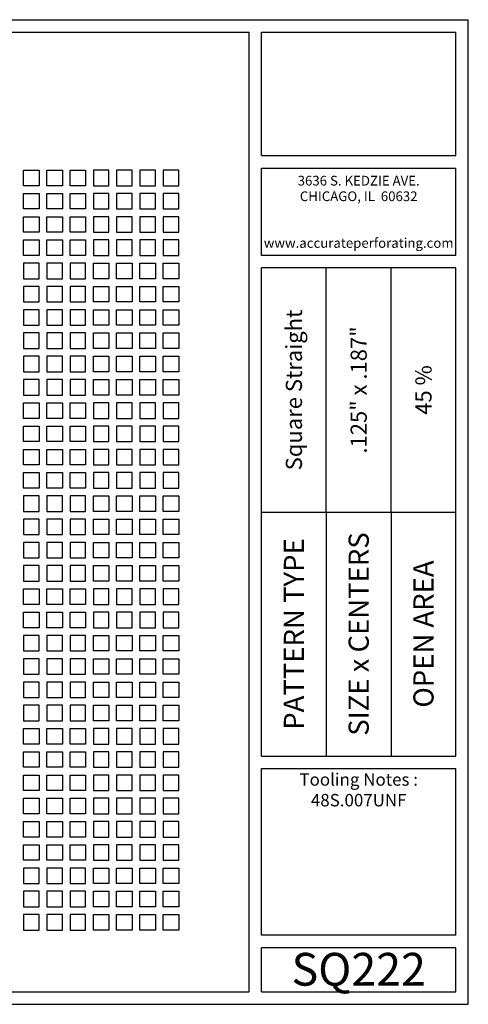
# Model space of a CAD drawing. Units: inches. Extents: x 0 to 10.6, y 0 to 7.9.
# Drawn here: x 7 to 10.6, y 0 to 7.9 of the extents above; entities that cross this region are included whole.
import ezdxf
from ezdxf.enums import TextEntityAlignment as Align

# ---------------------------------------------------------------- set-up
doc = ezdxf.new("R2010")
doc.units = ezdxf.units.IN
doc.header["$MEASUREMENT"] = 0
doc.styles.add('style1', font='ARIAL.TTF')

msp = doc.modelspace()

# ---------------------------------------------------------------- linework, layer by layer
for p, q in [((0, 7.9357), (10.6015, 7.9357)), ((10.6015, 0), (10.6015, 7.9357)), ((0.1, 7.8357), (8.8357, 7.8357)), ((8.8357, 0.1), (8.8357, 7.8357)), ((8.9357, 7.8357), (10.5015, 7.8357)), ((8.9357, 6.8398), (8.9357, 7.8357)), ((10.5015, 6.8398), (10.5015, 7.8357)), ((8.9357, 6.8398), (10.5015, 6.8398)), ((8.9357, 6.7398), (10.5015, 6.7398)), ((8.9357, 6.0347), (8.9357, 6.7398)), ((10.5015, 6.0347), (10.5015, 6.7398)), ((10.5015, 6.0347), (8.9357, 6.0347)), ((10.5015, 5.9347), (8.9357, 5.9347)), ((8.9357, 2.001), (8.9357, 5.9347)), ((9.4576, 3.9678), (9.4576, 5.9347)), ((9.9796, 3.9678), (9.9796, 5.9347)), ((10.5015, 2.001), (10.5015, 5.9347)), ((8.9357, 3.9678), (10.5015, 3.9678)), ((9.4576, 3.9678), (9.4576, 2.001)), ((9.9796, 3.9678), (9.9796, 2.001)), ((8.9357, 2.001), (10.5015, 2.001)), ((8.9357, 1.901), (10.5015, 1.901)), ((8.9357, 0.556), (8.9357, 1.901)), ((10.5015, 0.556), (10.5015, 1.901)), ((10.5015, 0.556), (8.9357, 0.556)), ((8.9357, 0.1), (8.9357, 0.456)), ((10.5015, 0.456), (8.9357, 0.456)), ((10.5015, 0.1), (10.5015, 0.456)), ((0.1, 0.1), (8.8357, 0.1)), ((8.9357, 0.1), (10.5015, 0.1)), ((8.9357, 0.1), (10.5015, 0.1)), ((0, 0), (10.6015, 0))]:
    msp.add_line(p, q)
for points in [[(7.1439, 6.5976), (7.0189, 6.5976), (7.0189, 6.7226), (7.1439, 6.7226)], [(7.3319, 6.5976), (7.2069, 6.5976), (7.2069, 6.7226), (7.3319, 6.7226)], [(7.5189, 6.5976), (7.3939, 6.5976), (7.3939, 6.7226), (7.5189, 6.7226)], [(7.5819, 6.5976), (7.7069, 6.5976), (7.7069, 6.7226), (7.5819, 6.7226)], [(7.7689, 6.5976), (7.8939, 6.5976), (7.8939, 6.7226), (7.7689, 6.7226)], [(7.9569, 6.5976), (8.0819, 6.5976), (8.0819, 6.7226), (7.9569, 6.7226)], [(8.1439, 6.5976), (8.2689, 6.5976), (8.2689, 6.7226), (8.1439, 6.7226)], [(7.1439, 6.4106), (7.0189, 6.4106), (7.0189, 6.5356), (7.1439, 6.5356)], [(7.3319, 6.4106), (7.2069, 6.4106), (7.2069, 6.5356), (7.3319, 6.5356)], [(7.5189, 6.4106), (7.3939, 6.4106), (7.3939, 6.5356), (7.5189, 6.5356)], [(7.5819, 6.4106), (7.7069, 6.4106), (7.7069, 6.5356), (7.5819, 6.5356)], [(7.7689, 6.4106), (7.8939, 6.4106), (7.8939, 6.5356), (7.7689, 6.5356)], [(7.9569, 6.4106), (8.0819, 6.4106), (8.0819, 6.5356), (7.9569, 6.5356)], [(8.1439, 6.4106), (8.2689, 6.4106), (8.2689, 6.5356), (8.1439, 6.5356)], [(7.1439, 6.2226), (7.0189, 6.2226), (7.0189, 6.3476), (7.1439, 6.3476)], [(7.3319, 6.2226), (7.2069, 6.2226), (7.2069, 6.3476), (7.3319, 6.3476)], [(7.5189, 6.2226), (7.3939, 6.2226), (7.3939, 6.3476), (7.5189, 6.3476)], [(7.5819, 6.2226), (7.7069, 6.2226), (7.7069, 6.3476), (7.5819, 6.3476)], [(7.7689, 6.2226), (7.8939, 6.2226), (7.8939, 6.3476), (7.7689, 6.3476)], [(7.9569, 6.2226), (8.0819, 6.2226), (8.0819, 6.3476), (7.9569, 6.3476)], [(8.1439, 6.2226), (8.2689, 6.2226), (8.2689, 6.3476), (8.1439, 6.3476)], [(7.1439, 6.0356), (7.0189, 6.0356), (7.0189, 6.1606), (7.1439, 6.1606)], [(7.3319, 6.0356), (7.2069, 6.0356), (7.2069, 6.1606), (7.3319, 6.1606)], [(7.5189, 6.0356), (7.3939, 6.0356), (7.3939, 6.1606), (7.5189, 6.1606)], [(7.5819, 6.0356), (7.7069, 6.0356), (7.7069, 6.1606), (7.5819, 6.1606)], [(7.7689, 6.0356), (7.8939, 6.0356), (7.8939, 6.1606), (7.7689, 6.1606)], [(7.9569, 6.0356), (8.0819, 6.0356), (8.0819, 6.1606), (7.9569, 6.1606)], [(8.1439, 6.0356), (8.2689, 6.0356), (8.2689, 6.1606), (8.1439, 6.1606)], [(7.1439, 5.9726), (7.0189, 5.9726), (7.0189, 5.8476), (7.1439, 5.8476)], [(7.3319, 5.9726), (7.2069, 5.9726), (7.2069, 5.8476), (7.3319, 5.8476)], [(7.5189, 5.9726), (7.3939, 5.9726), (7.3939, 5.8476), (7.5189, 5.8476)], [(7.5819, 5.9726), (7.7069, 5.9726), (7.7069, 5.8476), (7.5819, 5.8476)], [(7.7689, 5.9726), (7.8939, 5.9726), (7.8939, 5.8476), (7.7689, 5.8476)], [(7.9569, 5.9726), (8.0819, 5.9726), (8.0819, 5.8476), (7.9569, 5.8476)], [(8.1439, 5.9726), (8.2689, 5.9726), (8.2689, 5.8476), (8.1439, 5.8476)], [(7.1439, 5.7856), (7.0189, 5.7856), (7.0189, 5.6606), (7.1439, 5.6606)], [(7.3319, 5.7856), (7.2069, 5.7856), (7.2069, 5.6606), (7.3319, 5.6606)], [(7.5189, 5.7856), (7.3939, 5.7856), (7.3939, 5.6606), (7.5189, 5.6606)], [(7.5819, 5.7856), (7.7069, 5.7856), (7.7069, 5.6606), (7.5819, 5.6606)], [(7.7689, 5.7856), (7.8939, 5.7856), (7.8939, 5.6606), (7.7689, 5.6606)], [(7.9569, 5.7856), (8.0819, 5.7856), (8.0819, 5.6606), (7.9569, 5.6606)], [(8.1439, 5.7856), (8.2689, 5.7856), (8.2689, 5.6606), (8.1439, 5.6606)], [(7.1439, 5.5976), (7.0189, 5.5976), (7.0189, 5.4726), (7.1439, 5.4726)], [(7.3319, 5.5976), (7.2069, 5.5976), (7.2069, 5.4726), (7.3319, 5.4726)], [(7.5189, 5.5976), (7.3939, 5.5976), (7.3939, 5.4726), (7.5189, 5.4726)], [(7.5819, 5.5976), (7.7069, 5.5976), (7.7069, 5.4726), (7.5819, 5.4726)], [(7.7689, 5.5976), (7.8939, 5.5976), (7.8939, 5.4726), (7.7689, 5.4726)], [(7.9569, 5.5976), (8.0819, 5.5976), (8.0819, 5.4726), (7.9569, 5.4726)], [(8.1439, 5.5976), (8.2689, 5.5976), (8.2689, 5.4726), (8.1439, 5.4726)], [(7.1439, 5.4106), (7.0189, 5.4106), (7.0189, 5.2856), (7.1439, 5.2856)], [(7.3319, 5.4106), (7.2069, 5.4106), (7.2069, 5.2856), (7.3319, 5.2856)], [(7.5189, 5.4106), (7.3939, 5.4106), (7.3939, 5.2856), (7.5189, 5.2856)], [(7.5819, 5.4106), (7.7069, 5.4106), (7.7069, 5.2856), (7.5819, 5.2856)], [(7.7689, 5.4106), (7.8939, 5.4106), (7.8939, 5.2856), (7.7689, 5.2856)], [(7.9569, 5.4106), (8.0819, 5.4106), (8.0819, 5.2856), (7.9569, 5.2856)], [(8.1439, 5.4106), (8.2689, 5.4106), (8.2689, 5.2856), (8.1439, 5.2856)], [(7.1439, 5.2226), (7.0189, 5.2226), (7.0189, 5.0976), (7.1439, 5.0976)], [(7.3319, 5.2226), (7.2069, 5.2226), (7.2069, 5.0976), (7.3319, 5.0976)], [(7.5189, 5.2226), (7.3939, 5.2226), (7.3939, 5.0976), (7.5189, 5.0976)], [(7.5819, 5.2226), (7.7069, 5.2226), (7.7069, 5.0976), (7.5819, 5.0976)], [(7.7689, 5.2226), (7.8939, 5.2226), (7.8939, 5.0976), (7.7689, 5.0976)], [(7.9569, 5.2226), (8.0819, 5.2226), (8.0819, 5.0976), (7.9569, 5.0976)], [(8.1439, 5.2226), (8.2689, 5.2226), (8.2689, 5.0976), (8.1439, 5.0976)], [(7.1439, 5.0356), (7.0189, 5.0356), (7.0189, 4.9106), (7.1439, 4.9106)], [(7.3319, 5.0356), (7.2069, 5.0356), (7.2069, 4.9106), (7.3319, 4.9106)], [(7.5189, 5.0356), (7.3939, 5.0356), (7.3939, 4.9106), (7.5189, 4.9106)], [(7.5819, 5.0356), (7.7069, 5.0356), (7.7069, 4.9106), (7.5819, 4.9106)], [(7.7689, 5.0356), (7.8939, 5.0356), (7.8939, 4.9106), (7.7689, 4.9106)], [(7.9569, 5.0356), (8.0819, 5.0356), (8.0819, 4.9106), (7.9569, 4.9106)], [(8.1439, 5.0356), (8.2689, 5.0356), (8.2689, 4.9106), (8.1439, 4.9106)], [(7.1439, 4.7226), (7.0189, 4.7226), (7.0189, 4.8476), (7.1439, 4.8476)], [(7.3319, 4.7226), (7.2069, 4.7226), (7.2069, 4.8476), (7.3319, 4.8476)], [(7.5189, 4.7226), (7.3939, 4.7226), (7.3939, 4.8476), (7.5189, 4.8476)], [(7.5819, 4.7226), (7.7069, 4.7226), (7.7069, 4.8476), (7.5819, 4.8476)], [(7.7689, 4.7226), (7.8939, 4.7226), (7.8939, 4.8476), (7.7689, 4.8476)], [(7.9569, 4.7226), (8.0819, 4.7226), (8.0819, 4.8476), (7.9569, 4.8476)], [(8.1439, 4.7226), (8.2689, 4.7226), (8.2689, 4.8476), (8.1439, 4.8476)], [(7.1439, 4.5356), (7.0189, 4.5356), (7.0189, 4.6606), (7.1439, 4.6606)], [(7.3319, 4.5356), (7.2069, 4.5356), (7.2069, 4.6606), (7.3319, 4.6606)], [(7.5189, 4.5356), (7.3939, 4.5356), (7.3939, 4.6606), (7.5189, 4.6606)], [(7.5819, 4.5356), (7.7069, 4.5356), (7.7069, 4.6606), (7.5819, 4.6606)], [(7.7689, 4.5356), (7.8939, 4.5356), (7.8939, 4.6606), (7.7689, 4.6606)], [(7.9569, 4.5356), (8.0819, 4.5356), (8.0819, 4.6606), (7.9569, 4.6606)], [(8.1439, 4.5356), (8.2689, 4.5356), (8.2689, 4.6606), (8.1439, 4.6606)], [(7.1439, 4.3476), (7.0189, 4.3476), (7.0189, 4.4726), (7.1439, 4.4726)], [(7.3319, 4.3476), (7.2069, 4.3476), (7.2069, 4.4726), (7.3319, 4.4726)], [(7.5189, 4.3476), (7.3939, 4.3476), (7.3939, 4.4726), (7.5189, 4.4726)], [(7.5819, 4.3476), (7.7069, 4.3476), (7.7069, 4.4726), (7.5819, 4.4726)], [(7.7689, 4.3476), (7.8939, 4.3476), (7.8939, 4.4726), (7.7689, 4.4726)], [(7.9569, 4.3476), (8.0819, 4.3476), (8.0819, 4.4726), (7.9569, 4.4726)], [(8.1439, 4.3476), (8.2689, 4.3476), (8.2689, 4.4726), (8.1439, 4.4726)], [(7.1439, 4.1606), (7.0189, 4.1606), (7.0189, 4.2856), (7.1439, 4.2856)], [(7.3319, 4.1606), (7.2069, 4.1606), (7.2069, 4.2856), (7.3319, 4.2856)], [(7.5189, 4.1606), (7.3939, 4.1606), (7.3939, 4.2856), (7.5189, 4.2856)], [(7.5819, 4.1606), (7.7069, 4.1606), (7.7069, 4.2856), (7.5819, 4.2856)], [(7.7689, 4.1606), (7.8939, 4.1606), (7.8939, 4.2856), (7.7689, 4.2856)], [(7.9569, 4.1606), (8.0819, 4.1606), (8.0819, 4.2856), (7.9569, 4.2856)], [(8.1439, 4.1606), (8.2689, 4.1606), (8.2689, 4.2856), (8.1439, 4.2856)], [(7.1439, 4.0976), (7.0189, 4.0976), (7.0189, 3.9726), (7.1439, 3.9726)], [(7.3319, 4.0976), (7.2069, 4.0976), (7.2069, 3.9726), (7.3319, 3.9726)], [(7.5189, 4.0976), (7.3939, 4.0976), (7.3939, 3.9726), (7.5189, 3.9726)], [(7.5819, 4.0976), (7.7069, 4.0976), (7.7069, 3.9726), (7.5819, 3.9726)], [(7.7689, 4.0976), (7.8939, 4.0976), (7.8939, 3.9726), (7.7689, 3.9726)], [(7.9569, 4.0976), (8.0819, 4.0976), (8.0819, 3.9726), (7.9569, 3.9726)], [(8.1439, 4.0976), (8.2689, 4.0976), (8.2689, 3.9726), (8.1439, 3.9726)], [(7.1439, 3.9106), (7.0189, 3.9106), (7.0189, 3.7856), (7.1439, 3.7856)], [(7.3319, 3.9106), (7.2069, 3.9106), (7.2069, 3.7856), (7.3319, 3.7856)], [(7.5189, 3.9106), (7.3939, 3.9106), (7.3939, 3.7856), (7.5189, 3.7856)], [(7.5819, 3.9106), (7.7069, 3.9106), (7.7069, 3.7856), (7.5819, 3.7856)], [(7.7689, 3.9106), (7.8939, 3.9106), (7.8939, 3.7856), (7.7689, 3.7856)], [(7.9569, 3.9106), (8.0819, 3.9106), (8.0819, 3.7856), (7.9569, 3.7856)], [(8.1439, 3.9106), (8.2689, 3.9106), (8.2689, 3.7856), (8.1439, 3.7856)], [(7.1439, 3.7226), (7.0189, 3.7226), (7.0189, 3.5976), (7.1439, 3.5976)], [(7.3319, 3.7226), (7.2069, 3.7226), (7.2069, 3.5976), (7.3319, 3.5976)], [(7.5189, 3.7226), (7.3939, 3.7226), (7.3939, 3.5976), (7.5189, 3.5976)], [(7.5819, 3.7226), (7.7069, 3.7226), (7.7069, 3.5976), (7.5819, 3.5976)], [(7.7689, 3.7226), (7.8939, 3.7226), (7.8939, 3.5976), (7.7689, 3.5976)], [(7.9569, 3.7226), (8.0819, 3.7226), (8.0819, 3.5976), (7.9569, 3.5976)], [(8.1439, 3.7226), (8.2689, 3.7226), (8.2689, 3.5976), (8.1439, 3.5976)], [(7.1439, 3.5356), (7.0189, 3.5356), (7.0189, 3.4106), (7.1439, 3.4106)], [(7.3319, 3.5356), (7.2069, 3.5356), (7.2069, 3.4106), (7.3319, 3.4106)], [(7.5189, 3.5356), (7.3939, 3.5356), (7.3939, 3.4106), (7.5189, 3.4106)], [(7.5819, 3.5356), (7.7069, 3.5356), (7.7069, 3.4106), (7.5819, 3.4106)], [(7.7689, 3.5356), (7.8939, 3.5356), (7.8939, 3.4106), (7.7689, 3.4106)], [(7.9569, 3.5356), (8.0819, 3.5356), (8.0819, 3.4106), (7.9569, 3.4106)], [(8.1439, 3.5356), (8.2689, 3.5356), (8.2689, 3.4106), (8.1439, 3.4106)], [(7.1439, 3.2226), (7.0189, 3.2226), (7.0189, 3.3476), (7.1439, 3.3476)], [(7.3319, 3.2226), (7.2069, 3.2226), (7.2069, 3.3476), (7.3319, 3.3476)], [(7.5189, 3.2226), (7.3939, 3.2226), (7.3939, 3.3476), (7.5189, 3.3476)], [(7.5819, 3.2226), (7.7069, 3.2226), (7.7069, 3.3476), (7.5819, 3.3476)], [(7.7689, 3.2226), (7.8939, 3.2226), (7.8939, 3.3476), (7.7689, 3.3476)], [(7.9569, 3.2226), (8.0819, 3.2226), (8.0819, 3.3476), (7.9569, 3.3476)], [(8.1439, 3.2226), (8.2689, 3.2226), (8.2689, 3.3476), (8.1439, 3.3476)], [(7.1439, 3.0356), (7.0189, 3.0356), (7.0189, 3.1606), (7.1439, 3.1606)], [(7.3319, 3.0356), (7.2069, 3.0356), (7.2069, 3.1606), (7.3319, 3.1606)], [(7.5189, 3.0356), (7.3939, 3.0356), (7.3939, 3.1606), (7.5189, 3.1606)], [(7.5819, 3.0356), (7.7069, 3.0356), (7.7069, 3.1606), (7.5819, 3.1606)], [(7.7689, 3.0356), (7.8939, 3.0356), (7.8939, 3.1606), (7.7689, 3.1606)], [(7.9569, 3.0356), (8.0819, 3.0356), (8.0819, 3.1606), (7.9569, 3.1606)], [(8.1439, 3.0356), (8.2689, 3.0356), (8.2689, 3.1606), (8.1439, 3.1606)], [(7.1439, 2.9726), (7.0189, 2.9726), (7.0189, 2.8476), (7.1439, 2.8476)], [(7.3319, 2.9726), (7.2069, 2.9726), (7.2069, 2.8476), (7.3319, 2.8476)], [(7.5189, 2.9726), (7.3939, 2.9726), (7.3939, 2.8476), (7.5189, 2.8476)], [(7.5819, 2.9726), (7.7069, 2.9726), (7.7069, 2.8476), (7.5819, 2.8476)], [(7.7689, 2.9726), (7.8939, 2.9726), (7.8939, 2.8476), (7.7689, 2.8476)], [(7.9569, 2.9726), (8.0819, 2.9726), (8.0819, 2.8476), (7.9569, 2.8476)], [(8.1439, 2.9726), (8.2689, 2.9726), (8.2689, 2.8476), (8.1439, 2.8476)], [(7.1439, 2.7856), (7.0189, 2.7856), (7.0189, 2.6606), (7.1439, 2.6606)], [(7.3319, 2.7856), (7.2069, 2.7856), (7.2069, 2.6606), (7.3319, 2.6606)], [(7.5189, 2.7856), (7.3939, 2.7856), (7.3939, 2.6606), (7.5189, 2.6606)], [(7.5819, 2.7856), (7.7069, 2.7856), (7.7069, 2.6606), (7.5819, 2.6606)], [(7.7689, 2.7856), (7.8939, 2.7856), (7.8939, 2.6606), (7.7689, 2.6606)], [(7.9569, 2.7856), (8.0819, 2.7856), (8.0819, 2.6606), (7.9569, 2.6606)], [(8.1439, 2.7856), (8.2689, 2.7856), (8.2689, 2.6606), (8.1439, 2.6606)], [(7.1439, 2.5976), (7.0189, 2.5976), (7.0189, 2.4726), (7.1439, 2.4726)], [(7.3319, 2.5976), (7.2069, 2.5976), (7.2069, 2.4726), (7.3319, 2.4726)], [(7.5189, 2.5976), (7.3939, 2.5976), (7.3939, 2.4726), (7.5189, 2.4726)], [(7.5819, 2.5976), (7.7069, 2.5976), (7.7069, 2.4726), (7.5819, 2.4726)], [(7.7689, 2.5976), (7.8939, 2.5976), (7.8939, 2.4726), (7.7689, 2.4726)], [(7.9569, 2.5976), (8.0819, 2.5976), (8.0819, 2.4726), (7.9569, 2.4726)], [(8.1439, 2.5976), (8.2689, 2.5976), (8.2689, 2.4726), (8.1439, 2.4726)], [(7.1439, 2.4106), (7.0189, 2.4106), (7.0189, 2.2856), (7.1439, 2.2856)], [(7.3319, 2.4106), (7.2069, 2.4106), (7.2069, 2.2856), (7.3319, 2.2856)], [(7.5189, 2.4106), (7.3939, 2.4106), (7.3939, 2.2856), (7.5189, 2.2856)], [(7.5819, 2.4106), (7.7069, 2.4106), (7.7069, 2.2856), (7.5819, 2.2856)], [(7.7689, 2.4106), (7.8939, 2.4106), (7.8939, 2.2856), (7.7689, 2.2856)], [(7.9569, 2.4106), (8.0819, 2.4106), (8.0819, 2.2856), (7.9569, 2.2856)], [(8.1439, 2.4106), (8.2689, 2.4106), (8.2689, 2.2856), (8.1439, 2.2856)], [(7.1439, 2.0976), (7.0189, 2.0976), (7.0189, 2.2226), (7.1439, 2.2226)], [(7.3319, 2.0976), (7.2069, 2.0976), (7.2069, 2.2226), (7.3319, 2.2226)], [(7.5189, 2.0976), (7.3939, 2.0976), (7.3939, 2.2226), (7.5189, 2.2226)], [(7.5819, 2.0976), (7.7069, 2.0976), (7.7069, 2.2226), (7.5819, 2.2226)], [(7.7689, 2.0976), (7.8939, 2.0976), (7.8939, 2.2226), (7.7689, 2.2226)], [(7.9569, 2.0976), (8.0819, 2.0976), (8.0819, 2.2226), (7.9569, 2.2226)], [(8.1439, 2.0976), (8.2689, 2.0976), (8.2689, 2.2226), (8.1439, 2.2226)], [(7.1439, 1.9106), (7.0189, 1.9106), (7.0189, 2.0356), (7.1439, 2.0356)], [(7.3319, 1.9106), (7.2069, 1.9106), (7.2069, 2.0356), (7.3319, 2.0356)], [(7.5189, 1.9106), (7.3939, 1.9106), (7.3939, 2.0356), (7.5189, 2.0356)], [(7.5819, 1.9106), (7.7069, 1.9106), (7.7069, 2.0356), (7.5819, 2.0356)], [(7.7689, 1.9106), (7.8939, 1.9106), (7.8939, 2.0356), (7.7689, 2.0356)], [(7.9569, 1.9106), (8.0819, 1.9106), (8.0819, 2.0356), (7.9569, 2.0356)], [(8.1439, 1.9106), (8.2689, 1.9106), (8.2689, 2.0356), (8.1439, 2.0356)], [(7.1439, 1.7226), (7.0189, 1.7226), (7.0189, 1.8476), (7.1439, 1.8476)], [(7.3319, 1.7226), (7.2069, 1.7226), (7.2069, 1.8476), (7.3319, 1.8476)], [(7.5189, 1.7226), (7.3939, 1.7226), (7.3939, 1.8476), (7.5189, 1.8476)], [(7.5819, 1.7226), (7.7069, 1.7226), (7.7069, 1.8476), (7.5819, 1.8476)], [(7.7689, 1.7226), (7.8939, 1.7226), (7.8939, 1.8476), (7.7689, 1.8476)], [(7.9569, 1.7226), (8.0819, 1.7226), (8.0819, 1.8476), (7.9569, 1.8476)], [(8.1439, 1.7226), (8.2689, 1.7226), (8.2689, 1.8476), (8.1439, 1.8476)], [(7.1439, 1.5356), (7.0189, 1.5356), (7.0189, 1.6606), (7.1439, 1.6606)], [(7.3319, 1.5356), (7.2069, 1.5356), (7.2069, 1.6606), (7.3319, 1.6606)], [(7.5189, 1.5356), (7.3939, 1.5356), (7.3939, 1.6606), (7.5189, 1.6606)], [(7.5819, 1.5356), (7.7069, 1.5356), (7.7069, 1.6606), (7.5819, 1.6606)], [(7.7689, 1.5356), (7.8939, 1.5356), (7.8939, 1.6606), (7.7689, 1.6606)], [(7.9569, 1.5356), (8.0819, 1.5356), (8.0819, 1.6606), (7.9569, 1.6606)], [(8.1439, 1.5356), (8.2689, 1.5356), (8.2689, 1.6606), (8.1439, 1.6606)], [(7.1439, 1.3476), (7.0189, 1.3476), (7.0189, 1.4726), (7.1439, 1.4726)], [(7.3319, 1.3476), (7.2069, 1.3476), (7.2069, 1.4726), (7.3319, 1.4726)], [(7.5189, 1.3476), (7.3939, 1.3476), (7.3939, 1.4726), (7.5189, 1.4726)], [(7.5819, 1.3476), (7.7069, 1.3476), (7.7069, 1.4726), (7.5819, 1.4726)], [(7.7689, 1.3476), (7.8939, 1.3476), (7.8939, 1.4726), (7.7689, 1.4726)], [(7.9569, 1.3476), (8.0819, 1.3476), (8.0819, 1.4726), (7.9569, 1.4726)], [(8.1439, 1.3476), (8.2689, 1.3476), (8.2689, 1.4726), (8.1439, 1.4726)], [(7.1439, 1.1606), (7.0189, 1.1606), (7.0189, 1.2856), (7.1439, 1.2856)], [(7.3319, 1.1606), (7.2069, 1.1606), (7.2069, 1.2856), (7.3319, 1.2856)], [(7.5189, 1.1606), (7.3939, 1.1606), (7.3939, 1.2856), (7.5189, 1.2856)], [(7.5819, 1.1606), (7.7069, 1.1606), (7.7069, 1.2856), (7.5819, 1.2856)], [(7.7689, 1.1606), (7.8939, 1.1606), (7.8939, 1.2856), (7.7689, 1.2856)], [(7.9569, 1.1606), (8.0819, 1.1606), (8.0819, 1.2856), (7.9569, 1.2856)], [(8.1439, 1.1606), (8.2689, 1.1606), (8.2689, 1.2856), (8.1439, 1.2856)], [(7.1439, 1.0976), (7.0189, 1.0976), (7.0189, 0.9726), (7.1439, 0.9726)], [(7.3319, 1.0976), (7.2069, 1.0976), (7.2069, 0.9726), (7.3319, 0.9726)], [(7.5189, 1.0976), (7.3939, 1.0976), (7.3939, 0.9726), (7.5189, 0.9726)], [(7.5819, 1.0976), (7.7069, 1.0976), (7.7069, 0.9726), (7.5819, 0.9726)], [(7.7689, 1.0976), (7.8939, 1.0976), (7.8939, 0.9726), (7.7689, 0.9726)], [(7.9569, 1.0976), (8.0819, 1.0976), (8.0819, 0.9726), (7.9569, 0.9726)], [(8.1439, 1.0976), (8.2689, 1.0976), (8.2689, 0.9726), (8.1439, 0.9726)], [(7.1439, 0.9106), (7.0189, 0.9106), (7.0189, 0.7856), (7.1439, 0.7856)], [(7.3319, 0.9106), (7.2069, 0.9106), (7.2069, 0.7856), (7.3319, 0.7856)], [(7.5189, 0.9106), (7.3939, 0.9106), (7.3939, 0.7856), (7.5189, 0.7856)], [(7.5819, 0.9106), (7.7069, 0.9106), (7.7069, 0.7856), (7.5819, 0.7856)], [(7.7689, 0.9106), (7.8939, 0.9106), (7.8939, 0.7856), (7.7689, 0.7856)], [(7.9569, 0.9106), (8.0819, 0.9106), (8.0819, 0.7856), (7.9569, 0.7856)], [(8.1439, 0.9106), (8.2689, 0.9106), (8.2689, 0.7856), (8.1439, 0.7856)], [(7.1439, 0.7226), (7.0189, 0.7226), (7.0189, 0.5976), (7.1439, 0.5976)], [(7.3319, 0.7226), (7.2069, 0.7226), (7.2069, 0.5976), (7.3319, 0.5976)], [(7.5189, 0.7226), (7.3939, 0.7226), (7.3939, 0.5976), (7.5189, 0.5976)], [(7.5819, 0.7226), (7.7069, 0.7226), (7.7069, 0.5976), (7.5819, 0.5976)], [(7.7689, 0.7226), (7.8939, 0.7226), (7.8939, 0.5976), (7.7689, 0.5976)], [(7.9569, 0.7226), (8.0819, 0.7226), (8.0819, 0.5976), (7.9569, 0.5976)], [(8.1439, 0.7226), (8.2689, 0.7226), (8.2689, 0.5976), (8.1439, 0.5976)]]:
    msp.add_lwpolyline(points, close=True)
for p in [(9.4576, 3.9678), (9.9796, 3.9678)]:
    msp.add_point(p)

# ---------------------------------------------------------------- texts
at = {"style": 'style1'}
for s, p in [('3636 S. KEDZIE AVE.', (9.7186, 6.6773)), ('CHICAGO, IL  60632', (9.7186, 6.5518)), ('www.accurateperforating.com', (9.7186, 6.1753))]:
    msp.add_text(s, height=0.078125, dxfattribs=at).set_placement(p, align=Align.TOP_CENTER)
for s, height, p in [('Square Straight', 0.13, (9.1967, 4.9513)), ('.125" x .187"', 0.13, (9.7186, 4.9513)), ('45 %%%', 0.13, (10.2405, 4.9513)), ('PATTERN TYPE', 0.1625, (9.1967, 2.9844)), ('SIZE x CENTERS', 0.1625, (9.7186, 2.9844)), ('OPEN AREA', 0.1625, (10.2405, 2.9844))]:
    msp.add_text(s, height=height, rotation=90, dxfattribs=at).set_placement(p, align=Align.MIDDLE_CENTER)
msp.add_text('SQ222', height=0.26408, dxfattribs=at).set_placement((9.7186, 0.0679), align=Align.BOTTOM_CENTER)
at = {"insert": (9.7186, 1.8619), "char_height": 0.1, "width": 1.5658, "attachment_point": 2, "style": 'style1'}
msp.add_mtext('Tooling Notes :\\P48S.007UNF', dxfattribs=at)

doc.saveas('drawing.dxf')
